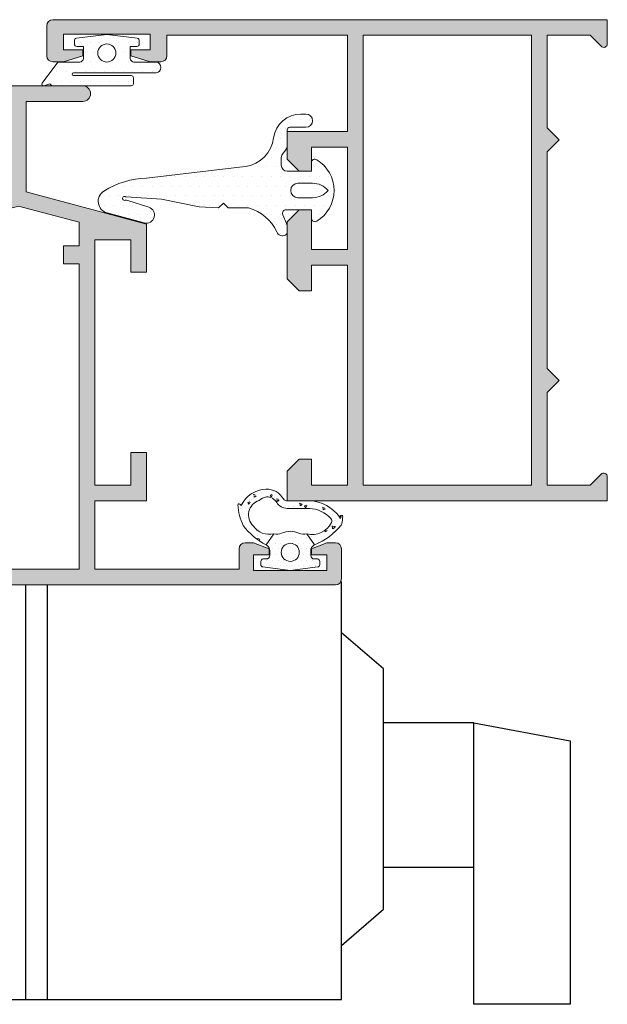
# Model space of a CAD drawing. Units: millimetres. Extents: x 198 to 2928, y 1854 to 2900.
# Drawn here: x 2681 to 2693, y 2794 to 2814 of the extents above; entities that cross this region are included whole.
import ezdxf

# ---------------------------------------------------------------- set-up
doc = ezdxf.new("R2010")
doc.units = ezdxf.units.MM
for name, color, linetype, lineweight in [('00_ANOTACIONES', 250, 'Continuous', 9), ('juntas', 7, 'Continuous', 15), ('perfiles', 7, 'Continuous', 15)]:
    doc.layers.add(name, color=color, linetype=linetype, lineweight=lineweight)
doc.layers.add('SOMBREADO PERFILES', color=254, linetype='Continuous')
pattern_1 = [(90, (0, 0), (-0.79375, 0.396875), [0, -0.79375])]

# ---------------------------------------------------------------- blocks, each defined once
blk = doc.blocks.new('COR-2328')
at = {"layer": 'SOMBREADO PERFILES'}
h = blk.add_hatch(color=256, dxfattribs=at)
edge = h.paths.add_edge_path()
edge.add_line((-174.3350115024764, -1427.81869189513), (-171.3350115024764, -1427.81869189513))
edge.add_line((-171.3350115024764, -1427.81869189513), (-171.3350115024764, -1425.11869189513))
edge.add_line((-171.3350115024764, -1425.11869189513), (-170.0350115024765, -1425.11869189513))
edge.add_line((-170.0350115024765, -1425.11869189513), (-170.0350115024765, -1429.11869189513))
edge.add_line((-170.0350115024765, -1429.11869189513), (-174.3350115024764, -1429.11869189513))
edge.add_line((-174.3350115024764, -1429.11869189513), (-174.3350115024764, -1434.81869189513))
edge.add_line((-174.3350115024764, -1434.81869189513), (-162.3350115024765, -1434.81869189513))
edge.add_line((-162.3350115024765, -1434.81869189513), (-162.3350115024765, -1433.11869189513))
edge.add_arc((-161.8350115024764, -1433.11869189513), 0.5000000000000284, 89.99999999999682, 180, ccw=False)
edge.add_line((-161.8350115024764, -1432.61869189513), (-161.1350115024766, -1432.61869189513))
edge.add_line((-161.1350115024766, -1432.61869189513), (-159.8350115024764, -1433.11869189513))
edge.add_line((-159.8350115024764, -1433.11869189513), (-159.8350115024764, -1433.61869189513))
edge.add_line((-159.8350115024764, -1433.61869189513), (-161.1350115024764, -1433.61869189513))
edge.add_line((-161.1350115024764, -1433.61869189513), (-161.1350115024764, -1434.91869189513))
edge.add_line((-161.1350115024764, -1434.91869189513), (-155.0350115024765, -1434.91869189513))
edge.add_line((-155.0350115024765, -1434.91869189513), (-155.0350115024765, -1433.61869189513))
edge.add_line((-155.0350115024765, -1433.61869189513), (-156.3350115024765, -1433.61869189513))
edge.add_line((-156.3350115024765, -1433.61869189513), (-156.3350115024765, -1433.11869189513))
edge.add_line((-156.3350115024765, -1433.11869189513), (-155.0350115024765, -1432.61869189513))
edge.add_line((-155.0350115024765, -1432.61869189513), (-154.3350115024765, -1432.61869189513))
edge.add_arc((-154.3350115024765, -1433.11869189513), 0.5, 0, 90, ccw=False)
edge.add_line((-153.8350115024765, -1433.11869189513), (-153.8350115024765, -1435.61869189513))
edge.add_arc((-154.3350115024765, -1435.61869189513), 0.5, -90, 0, ccw=False)
edge.add_line((-154.3350115024765, -1436.11869189513), (-207.3350115024765, -1436.11869189513))
edge.add_arc((-207.3350115024765, -1435.61869189513), 0.5, 180, 270, ccw=False)
edge.add_line((-207.8350115024765, -1435.61869189513), (-207.8350115024765, -1429.31869189513))
edge.add_line((-207.8350115024765, -1429.31869189513), (-206.5350115024765, -1429.31869189513))
edge.add_line((-206.5350115024765, -1429.31869189513), (-206.5350115024765, -1434.81869189513))
edge.add_line((-206.5350115024765, -1434.81869189513), (-203.3350115024765, -1434.81869189513))
edge.add_line((-203.3350115024765, -1434.81869189513), (-203.3350115024765, -1408.11869189513))
edge.add_line((-203.3350115024765, -1408.11869189513), (-191.3350115024764, -1408.11869189513))
edge.add_line((-191.3350115024764, -1408.11869189513), (-191.3350115024765, -1406.11869189513))
edge.add_line((-191.3350115024765, -1406.11869189513), (-181.3350115024766, -1403.439199970819))
edge.add_line((-181.3350115024766, -1403.439199970819), (-181.3350115024766, -1395.91869189513))
edge.add_line((-181.3350115024766, -1395.91869189513), (-186.0350115024765, -1395.91869189513))
edge.add_arc((-186.0350115024765, -1395.26869189513), 0.650000000000091, 90, 270, ccw=False)
edge.add_line((-186.0350115024765, -1394.61869189513), (-175.3350115024766, -1394.61869189513))
edge.add_arc((-175.3350115024766, -1395.26869189513), 0.650000000000091, -90, 90, ccw=False)
edge.add_line((-175.3350115024766, -1395.91869189513), (-180.0350115024766, -1395.91869189513))
edge.add_line((-180.0350115024766, -1395.91869189513), (-180.0350115024767, -1403.439199970819))
edge.add_line((-180.0350115024767, -1403.439199970819), (-170.0350115024764, -1406.11869189513))
edge.add_line((-170.0350115024764, -1406.11869189513), (-170.0350115024765, -1410.11869189513))
edge.add_line((-170.0350115024765, -1410.11869189513), (-171.3350115024764, -1410.11869189513))
edge.add_line((-171.3350115024764, -1410.11869189513), (-171.3350115024764, -1407.41869189513))
edge.add_line((-171.3350115024764, -1407.41869189513), (-174.3350115024764, -1407.41869189513))
edge.add_line((-174.3350115024764, -1407.41869189513), (-174.3350115024764, -1427.81869189513))
h.paths.add_polyline_path([(-175.6350115024765, -1407.91869189513), (-175.6350115024765, -1405.964035452049), (-180.6850115024766, -1404.610892030272), (-190.0350115024765, -1407.116216979502), (-190.0350115024765, -1409.41869189513), (-202.0350115024766, -1409.41869189513), (-202.0350115024766, -1434.81869189513), (-175.6350115024765, -1434.81869189513), (-175.6350115024765, -1409.41869189513), (-176.9350115024765, -1409.41869189513), (-176.9350115024765, -1407.91869189513)], flags=16)
at = {"layer": 'perfiles'}
blk.add_lwpolyline([(-174.3350115024764, -1427.81869189513), (-171.3350115024764, -1427.81869189513), (-171.3350115024764, -1425.11869189513), (-170.0350115024765, -1425.11869189513), (-170.0350115024765, -1429.11869189513), (-174.3350115024764, -1429.11869189513), (-174.3350115024764, -1434.81869189513), (-162.3350115024765, -1434.81869189513), (-162.3350115024765, -1433.11869189513, -0.414213562373095), (-161.8350115024764, -1432.61869189513), (-161.1350115024766, -1432.61869189513), (-159.8350115024764, -1433.11869189513), (-159.8350115024764, -1433.61869189513), (-161.1350115024764, -1433.61869189513), (-161.1350115024764, -1434.91869189513), (-155.0350115024765, -1434.91869189513), (-155.0350115024765, -1433.61869189513), (-156.3350115024765, -1433.61869189513), (-156.3350115024765, -1433.11869189513), (-155.0350115024765, -1432.61869189513), (-154.3350115024765, -1432.61869189513, -0.414213562373095), (-153.8350115024765, -1433.11869189513), (-153.8350115024765, -1435.61869189513, -0.414213562373095), (-154.3350115024765, -1436.11869189513), (-207.3350115024765, -1436.11869189513, -0.414213562373095), (-207.8350115024765, -1435.61869189513), (-207.8350115024765, -1429.31869189513), (-206.5350115024765, -1429.31869189513), (-206.5350115024765, -1434.81869189513), (-203.3350115024765, -1434.81869189513), (-203.3350115024765, -1408.11869189513), (-191.3350115024764, -1408.11869189513), (-191.3350115024765, -1406.11869189513), (-181.3350115024766, -1403.439199970819), (-181.3350115024766, -1395.91869189513), (-186.0350115024765, -1395.91869189513, -0.9999999999999999), (-186.0350115024765, -1394.61869189513), (-175.3350115024766, -1394.61869189513, -0.9999999999999999), (-175.3350115024766, -1395.91869189513), (-180.0350115024766, -1395.91869189513), (-180.0350115024767, -1403.439199970819), (-170.0350115024764, -1406.11869189513), (-170.0350115024765, -1410.11869189513), (-171.3350115024764, -1410.11869189513), (-171.3350115024764, -1407.41869189513), (-174.3350115024764, -1407.41869189513)], format="xyb", close=True, dxfattribs=at)
blk.add_lwpolyline([(-175.6350115024765, -1407.91869189513), (-175.6350115024765, -1405.964035452049), (-180.6850115024766, -1404.610892030272), (-190.0350115024765, -1407.116216979502), (-190.0350115024765, -1409.41869189513), (-202.0350115024766, -1409.41869189513), (-202.0350115024766, -1434.81869189513), (-175.6350115024765, -1434.81869189513), (-175.6350115024765, -1409.41869189513), (-176.9350115024765, -1409.41869189513), (-176.9350115024765, -1407.91869189513)], close=True, dxfattribs=at)
blk = doc.blocks.new('COR-2352')
at = {"layer": 'SOMBREADO PERFILES'}
h = blk.add_hatch(color=256, dxfattribs=at)
edge = h.paths.add_edge_path()
edge.add_line((-219.8788200329054, -1396.423938742694), (-211.8788200329054, -1396.423938742694))
edge.add_line((-211.8788200329054, -1396.423938742694), (-211.8788200329054, -1391.423938742694))
edge.add_line((-211.8788200329054, -1391.423938742694), (-209.5788200329054, -1391.423938742694))
edge.add_line((-209.5788200329054, -1391.423938742694), (-208.5788200329054, -1392.423938742694))
edge.add_line((-208.5788200329054, -1392.423938742694), (-208.5788200329054, -1393.423938742694))
edge.add_line((-208.5788200329054, -1393.423938742694), (-210.5788200329054, -1393.423938742694))
edge.add_line((-210.5788200329054, -1393.423938742694), (-210.5788200329054, -1396.423938742694))
edge.add_line((-210.5788200329054, -1396.423938742694), (-202.0788200329054, -1396.423938742694))
edge.add_line((-202.0788200329054, -1396.423938742694), (-202.0788200329054, -1393.423938742694))
edge.add_line((-202.0788200329054, -1393.423938742694), (-205.3788200329054, -1393.423938742694))
edge.add_line((-205.3788200329054, -1393.423938742694), (-205.3788200329054, -1392.423938742694))
edge.add_line((-205.3788200329054, -1392.423938742694), (-204.3788200329054, -1391.423938742694))
edge.add_line((-204.3788200329054, -1391.423938742694), (-199.6288200329054, -1391.423938742694))
edge.add_line((-199.6288200329054, -1391.423938742694), (-198.6288200329054, -1392.423938742694))
edge.add_line((-198.6288200329054, -1392.423938742694), (-198.6288200329054, -1393.423938742694))
edge.add_line((-198.6288200329054, -1393.423938742694), (-200.7788200329054, -1393.423938742694))
edge.add_line((-200.7788200329054, -1393.423938742694), (-200.7788200329054, -1396.423938742694))
edge.add_line((-200.7788200329054, -1396.423938742694), (-182.4788200329054, -1396.423938742694))
edge.add_line((-182.4788200329054, -1396.423938742694), (-182.4788200329054, -1393.423938742694))
edge.add_line((-182.4788200329054, -1393.423938742694), (-184.6288200329054, -1393.423938742694))
edge.add_line((-184.6288200329054, -1393.423938742694), (-184.6288200329054, -1392.423938742694))
edge.add_line((-184.6288200329054, -1392.423938742694), (-183.6288200329054, -1391.423938742694))
edge.add_line((-183.6288200329054, -1391.423938742694), (-181.1788200329054, -1391.423938742694))
edge.add_line((-181.1788200329054, -1391.423938742694), (-181.1788200329054, -1418.023938742694))
edge.add_line((-181.1788200329054, -1418.023938742694), (-183.1794650554014, -1418.023938742694))
edge.add_arc((-183.1794650554014, -1417.723938742694), 0.2999999999999545, 134.9999999999962, 269.9999999999946, ccw=False)
edge.add_line((-183.3915970897574, -1417.511806708338), (-182.4788200329054, -1416.599029651486))
edge.add_line((-182.4788200329054, -1416.599029651486), (-182.4788200329054, -1413.023938742694))
edge.add_line((-182.4788200329054, -1413.023938742694), (-190.1788200329054, -1413.023938742694))
edge.add_line((-190.1788200329054, -1413.023938742694), (-191.1788200329054, -1414.023938742694))
edge.add_line((-191.1788200329054, -1414.023938742694), (-192.1788200329054, -1413.023938742694))
edge.add_line((-192.1788200329054, -1413.023938742694), (-210.1788200329054, -1413.023938742694))
edge.add_line((-210.1788200329054, -1413.023938742694), (-211.1788200329054, -1414.023938742694))
edge.add_line((-211.1788200329054, -1414.023938742694), (-212.1788200329055, -1413.023938742694))
edge.add_line((-212.1788200329055, -1413.023938742694), (-219.8788200329054, -1413.023938742694))
edge.add_line((-219.8788200329054, -1413.023938742694), (-219.8788200329054, -1416.599029651486))
edge.add_line((-219.8788200329054, -1416.599029651486), (-218.9660429760535, -1417.511806708338))
edge.add_arc((-219.1781750104094, -1417.723938742694), 0.3000000000000346, -90, 45.00000000001529, ccw=False)
edge.add_line((-219.1781750104094, -1418.023938742694), (-221.1788200329054, -1418.023938742694))
edge.add_line((-221.1788200329054, -1418.023938742694), (-221.1788200329054, -1371.923938742694))
edge.add_arc((-220.6788200329054, -1371.923938742694), 0.5, 90, 180, ccw=False)
edge.add_line((-220.6788200329054, -1371.423938742694), (-218.1788200329055, -1371.423938742694))
edge.add_arc((-218.1788200329055, -1371.923938742694), 0.5, 0, 90, ccw=False)
edge.add_line((-217.6788200329055, -1371.923938742694), (-217.6788200329055, -1372.823938742694))
edge.add_line((-217.6788200329055, -1372.823938742694), (-218.1788200329055, -1374.423938742694))
edge.add_line((-218.1788200329055, -1374.423938742694), (-218.6788200329054, -1374.423938742694))
edge.add_line((-218.6788200329054, -1374.423938742694), (-218.6788200329054, -1372.823938742694))
edge.add_line((-218.6788200329054, -1372.823938742694), (-219.9788200329054, -1372.823938742694))
edge.add_line((-219.9788200329054, -1372.823938742694), (-219.9788200329054, -1380.023938742694))
edge.add_line((-219.9788200329054, -1380.023938742694), (-218.6788200329054, -1380.023938742694))
edge.add_line((-218.6788200329054, -1380.023938742694), (-218.6788200329054, -1378.423938742694))
edge.add_line((-218.6788200329054, -1378.423938742694), (-218.1788200329055, -1378.423938742694))
edge.add_line((-218.1788200329055, -1378.423938742694), (-217.6788200329055, -1380.023938742694))
edge.add_line((-217.6788200329055, -1380.023938742694), (-217.6788200329055, -1380.923938742694))
edge.add_arc((-218.1788200329055, -1380.923938742694), 0.5, -90, 0, ccw=False)
edge.add_line((-218.1788200329055, -1381.423938742694), (-219.8788200329054, -1381.423938742694))
edge.add_line((-219.8788200329054, -1381.423938742694), (-219.8788200329054, -1396.423938742694))
h.paths.add_polyline_path([(-182.4788200329054, -1411.723938742694), (-182.4788200329054, -1397.723938742694), (-219.8788200329054, -1397.723938742694), (-219.8788200329054, -1411.723938742694)], flags=16)
at = {"layer": 'perfiles'}
blk.add_lwpolyline([(-219.8788200329054, -1396.423938742694), (-211.8788200329054, -1396.423938742694), (-211.8788200329054, -1391.423938742694), (-209.5788200329054, -1391.423938742694), (-208.5788200329054, -1392.423938742694), (-208.5788200329054, -1393.423938742694), (-210.5788200329054, -1393.423938742694), (-210.5788200329054, -1396.423938742694), (-202.0788200329054, -1396.423938742694), (-202.0788200329054, -1393.423938742694), (-205.3788200329054, -1393.423938742694), (-205.3788200329054, -1392.423938742694), (-204.3788200329054, -1391.423938742694), (-199.6288200329054, -1391.423938742694), (-198.6288200329054, -1392.423938742694), (-198.6288200329054, -1393.423938742694), (-200.7788200329054, -1393.423938742694), (-200.7788200329054, -1396.423938742694), (-182.4788200329054, -1396.423938742694), (-182.4788200329054, -1393.423938742694), (-184.6288200329054, -1393.423938742694), (-184.6288200329054, -1392.423938742694), (-183.6288200329054, -1391.423938742694), (-181.1788200329054, -1391.423938742694), (-181.1788200329054, -1418.023938742694), (-183.1794650554014, -1418.023938742694, -0.6681786379192504), (-183.3915970897574, -1417.511806708338), (-182.4788200329054, -1416.599029651486), (-182.4788200329054, -1413.023938742694), (-190.1788200329054, -1413.023938742694), (-191.1788200329054, -1414.023938742694), (-192.1788200329054, -1413.023938742694), (-210.1788200329054, -1413.023938742694), (-211.1788200329054, -1414.023938742694), (-212.1788200329055, -1413.023938742694), (-219.8788200329054, -1413.023938742694), (-219.8788200329054, -1416.599029651486), (-218.9660429760535, -1417.511806708338, -0.6681786379193231), (-219.1781750104094, -1418.023938742694), (-221.1788200329054, -1418.023938742694), (-221.1788200329054, -1371.923938742694, -0.414213562373095), (-220.6788200329054, -1371.423938742694), (-218.1788200329055, -1371.423938742694, -0.414213562373095), (-217.6788200329055, -1371.923938742694), (-217.6788200329055, -1372.823938742694), (-218.1788200329055, -1374.423938742694), (-218.6788200329054, -1374.423938742694), (-218.6788200329054, -1372.823938742694), (-219.9788200329054, -1372.823938742694), (-219.9788200329054, -1380.023938742694), (-218.6788200329054, -1380.023938742694), (-218.6788200329054, -1378.423938742694), (-218.1788200329055, -1378.423938742694), (-217.6788200329055, -1380.023938742694), (-217.6788200329055, -1380.923938742694, -0.414213562373095), (-218.1788200329055, -1381.423938742694), (-219.8788200329054, -1381.423938742694)], format="xyb", close=True, dxfattribs=at)
blk.add_lwpolyline([(-182.4788200329054, -1411.723938742694), (-182.4788200329054, -1397.723938742694), (-219.8788200329054, -1397.723938742694), (-219.8788200329054, -1411.723938742694)], close=True, dxfattribs=at)
blk = doc.blocks.new('223010 _ PIVOTANTE')
at = {"layer": 'juntas'}
h = blk.add_hatch(dxfattribs=at)
h.set_pattern_fill('AR-CONC', scale=0.01, angle=-1.272221872585407e-14, style=0)
h.set_pattern_definition([(49.99999999999999, (0, 0), (1.82184668996004, -0.1593908553890313), [0.1905, -2.0955]), (355, (0, 0), (-0.3524282597566695, 1.9105664288218), [0.1524, -1.6764]), (100.451, (0.15182, -0.01328250000000003), (1.469425016659593, 1.751166878202919), [0.1619, -1.7809]), (46.18419999999998, (1.127986593019159e-16, 0.508), (2.710790408921299, -0.4204232793272721), [0.28575, -3.14325]), (96.63559999999998, (0.2258990000000001, 0.472965), (2.374042344662372, 2.474255558900492), [0.24285, -2.671349999999999]), (351.1840000000001, (1.127986593019159e-16, 0.508), (2.37404605813934, 2.474251178605976), [0.2286, -2.5146]), (20.99999999999998, (0.2540000000000001, 0.3809999999999999), (1.516148798353833, -1.022655185167626), [0.1905, -2.0955]), (326.0000000000001, (0.2540000000000001, 0.3809999999999999), (0.6180202834764712, 1.841879661223192), [0.1524, -1.6764]), (71.45139999999999, (0.3803450000000001, 0.2957789999999999), (2.134164907701245, 0.8192285771605741), [0.1619, -1.7809]), (37.49999999999998, (0, 0), (0.03088603250591835, 0.8455503887315311), [0, -1.65608, 0, -1.7018, 0, -1.68275]), (7.499999999999987, (0, 0), (0.6681966251030577, 1.001805748181195), [0, -0.9702799999999999, 0, -1.61798, 0, -0.6413500000000001]), (327.5, (-0.5664199999999999, 1.257705051216362e-16), (1.355905951668714, -0.05728743992673473), [0, -0.635, 0, -1.9812, 0, -2.6289]), (317.5, (-0.82042, 1.821698347725942e-16), (1.48129181386018, 0.25426491033333), [0, -0.8255, 0, -1.31572, 0, -1.8669])])
edge = h.paths.add_edge_path()
edge.add_arc((-3522.326578078912, -2152.964884214863), 0.2999999992839548, 180.0000001591098, 240.7640919461332)
edge.add_arc((-3523.242822523181, -2154.601900659877), 1.575986867114778, -2.8326469413357813, 60.76409151028548, ccw=False)
edge.add_arc((-3524.072445257636, -2154.583747191329), 2.40560173665, 295.8839454934202, 357.71201701858604, ccw=False)
edge.add_line((-3523.022280513432, -2156.748019291922), (-3522.910785975575, -2156.846610634446))
edge.add_arc((-3522.97702887302, -2156.92152310696), 0.1000000000000734, -90.00000000260547, 48.51461566437678, ccw=False)
edge.add_arc((-3522.464088908801, -2151.476017791181), 5.569177373205053, 246.5690220288431, 264.71537639149335, ccw=False)
edge.add_arc((-3521.234858010959, -2152.051993166313), 5.693547101929891, 207.3138602226951, 232.78145734780452, ccw=False)
edge.add_line((-3526.293610231776, -2154.664559829629), (-3525.382286012349, -2154.026443741433))
edge.add_arc((-3523.774158242504, -2154.384842119678), 1.647581355100409, 167.4360004759222, 235.1174223240181)
edge.add_arc((-3523.802373428406, -2154.867043175967), 1.261438037113444, 223.5648948945154, 342.6509759770438)
edge.add_arc((-3523.547623444042, -2154.402627605892), 1.267959744345905, 318.4764437733534, 349.2272295748005)
edge.add_arc((-3523.242822523219, -2154.601900659335), 0.9415686738357696, 357.7036463548419, 419.623025062398)
edge.add_arc((-3522.260996270107, -2152.926876443414), 1.000000000000083, 180, 239.62302506239638, ccw=False)
edge.add_line((-3523.260996270107, -2152.926876443414), (-3523.260996270107, -2151.068142228869))
edge.add_arc((-3525.876402991603, -2151.207773422123), 2.61913138062539, 3.056002715382898, 47.40455206679808)
edge.add_arc((-3524.306774321566, -2149.500542858081), 0.2999999999997541, 47.40455206664551, 116.5939001588863)
edge.add_arc((-3523.633576922739, -2150.845244553407), 1.80380097991673, 116.593900158983, 194.1970710516243)
edge.add_line((-3525.382286012348, -2151.287640863368), (-3526.293610231776, -2150.649524775172))
edge.add_arc((-3521.342898056301, -2152.613513888656), 5.326049594425643, 128.3774268770661, 158.3613564600933, ccw=False)
edge.add_arc((-3524.463265540841, -2148.673402051786), 0.3000000000000698, 101.43065290775661, 128.3774268769532, ccw=False)
edge.add_arc((-3523.41901074043, -2153.838066813616), 5.56917737320259, 95.38110464248041, 101.4306529078832, ccw=False)
edge.add_arc((-3523.932494273544, -2148.393045696738), 0.09999999999996018, -48.097528338359325, 95.0450162574353, ccw=False)
edge.add_line((-3523.865707807201, -2148.467473970353), (-3523.977202345059, -2148.56606531288))
edge.add_arc((-3525.876402991604, -2151.207773422122), 3.253549573968936, 2.741849565350492, 54.28654561660608, ccw=False)
edge.add_line((-3522.626578076763, -2151.052136494769), (-3522.626578076763, -2152.964884215696))
h = blk.add_hatch(dxfattribs=at)
h.set_pattern_fill('DOTS', color=256, scale=0.3, angle=90, style=0)
h.set_pattern_definition([(90, (0, 0), (-0.47625, 0.238125), [0, -0.47625])])
edge = h.paths.add_edge_path()
edge.add_line((-3525.382286012348, -2151.287640863368), (-3526.293610231775, -2150.649524775172))
edge.add_arc((-3523.42657807677, -2152.65704230235), 3.499999999966338, 145.0000000006236, 146.5316347660345)
edge.add_arc((-3526.767184662225, -2150.457042302399), 0.5000000000009034, 270, 327.33919104884825, ccw=False)
edge.add_line((-3526.767184662225, -2150.9570423024), (-3527.167184662225, -2150.9570423024))
edge.add_arc((-3527.167184662225, -2150.6570423024), 0.3000000000001819, 180, 270, ccw=False)
edge.add_line((-3527.467184662225, -2150.6570423024), (-3527.467184662226, -2150.407042302401))
edge.add_arc((-3527.667184662226, -2150.407042302401), 0.1999999999998181, 0, 90)
edge.add_line((-3527.667184662226, -2150.207042302401), (-3527.936821812013, -2150.207042302401))
edge.add_arc((-3527.936821812013, -2150.407042302401), 0.1999999999998181, 89.99999999986973, 172.7027187440289)
edge.add_line((-3528.135201906177, -2150.381638793993), (-3528.426578076763, -2152.657042302401))
edge.add_line((-3528.426578076763, -2152.657042302401), (-3528.135201906177, -2154.932445810809))
edge.add_arc((-3527.936821812013, -2154.907042302401), 0.2000000000002401, 187.2972812559545, 269.9999999998697)
edge.add_line((-3527.936821812013, -2155.107042302401), (-3527.667184662225, -2155.107042302401))
edge.add_arc((-3527.667184662226, -2154.907042302401), 0.1999999999998181, 270.0000000001303, 360)
edge.add_line((-3527.467184662226, -2154.907042302401), (-3527.467184662225, -2154.657042302399))
edge.add_arc((-3527.167184662225, -2154.6570423024), 0.3000000000001819, 90, 179.9999999998263, ccw=False)
edge.add_line((-3527.167184662225, -2154.3570423024), (-3526.767184662226, -2154.357042302401))
edge.add_arc((-3526.767236695386, -2154.857042299694), 0.499999999999884, 33.364143189184176, 89.99403743900638, ccw=False)
edge.add_arc((-3523.426578076777, -2152.657042302408), 3.499999999985049, 213.3674228925024, 215.0000000000345)
edge.add_line((-3526.293610231775, -2154.66455982963), (-3525.382286012348, -2154.026443741434))
edge.add_arc((-3524.410910479489, -2153.788894643011), 0.9999999999996521, 155.6957055437639, 193.7419311861881, ccw=False)
edge.add_arc((-3526.917184662226, -2152.657042302401), 1.749999999999989, 335.6957055437666, 384.3042944562333)
edge.add_arc((-3524.410910479489, -2151.525189961791), 0.9999999999997303, 166.258068813812, 204.3042944562361, ccw=False)
edge = h.paths.add_edge_path(flags=16)
edge.add_arc((-3526.917184662226, -2152.657042302401), 0.75, -180, 0, ccw=False)
edge.add_arc((-3526.917184662226, -2152.657042302401), 0.75, 0, 180, ccw=False)
blk.add_lwpolyline([(-3522.626578078196, -2152.964884215696, 0.271525749070233), (-3522.473100069236, -2153.226669061487, -0.2848421074533675), (-3521.668761290168, -2154.679784162896, -0.2765168369738343), (-3523.022280513432, -2156.748019291922), (-3522.910785975575, -2156.846610634446, -0.6905921510340782), (-3522.977028873024, -2157.021523106959, -0.0793442859911599), (-3524.678639058565, -2156.585959498128, -0.1115830247602493), (-3526.293610231776, -2154.664559829629), (-3525.382286012349, -2154.026443741433, 0.3042113361674287), (-3524.716404183331, -2155.736395636439, 0.5720454895997236), (-3522.598323244527, -2155.243193513173, 0.1349866480394914), (-3522.302009978824, -2154.63962762393, 0.2769457494840853), (-3522.766683380917, -2153.789593399293, -0.2661870081585567), (-3523.260996270107, -2152.926876443414), (-3523.260996270107, -2151.068142228869, 0.1959590732379173), (-3524.103729075856, -2149.279697599598, 0.311414330143657), (-3524.441073489038, -2149.232282287709, 0.3521711417998623), (-3525.382286012348, -2151.287640863368), (-3526.293610231776, -2150.649524775172, -0.1315811624699085), (-3524.649517233701, -2148.438220617767, -0.1181223103551236), (-3524.522720066269, -2148.379352465141, -0.02640226613533816), (-3523.941288114336, -2148.293433105344, -0.7208417158772906), (-3523.865707807201, -2148.467473970353), (-3523.977202345059, -2148.56606531288, -0.2287766213644845), (-3522.626578076763, -2151.052136494769), (-3522.626578076763, -2152.964884215696)], format="xyb", dxfattribs=at)
for points in [[(-3525.382286012348, -2151.287640863368), (-3526.293610231775, -2150.649524775172, 0.006683116894300475), (-3526.346244604038, -2150.72687459738, -0.2555436995355396), (-3526.767184662225, -2150.9570423024), (-3527.167184662225, -2150.9570423024, -0.4142135623730951), (-3527.467184662225, -2150.6570423024), (-3527.467184662226, -2150.407042302401, 0.4142135623730949), (-3527.667184662226, -2150.207042302401), (-3527.936821812013, -2150.207042302401, 0.3773835122633519), (-3528.135201906177, -2150.381638793993), (-3528.426578076763, -2152.657042302401), (-3528.135201906177, -2154.932445810809, 0.3773835122623588), (-3527.936821812013, -2155.107042302401), (-3527.667184662225, -2155.107042302401, 0.4142135623721074), (-3527.467184662226, -2154.907042302401), (-3527.467184662225, -2154.657042302399, -0.4142135623720295), (-3527.167184662225, -2154.3570423024), (-3526.767184662226, -2154.357042302401, -0.2522492989804112), (-3526.349640594743, -2154.582063215531, 0.007123581947496464), (-3526.293610231775, -2154.66455982963), (-3525.382286012348, -2154.026443741434, -0.167549961741116), (-3525.322282909575, -2153.377311973698, 0.2153335806430282), (-3525.322282909575, -2151.936772631103, -0.1675499617410853)], [(-3526.167184662226, -2152.657042302401, -1), (-3527.667184662226, -2152.657042302401, -1)]]:
    blk.add_lwpolyline(points, format="xyb", close=True, dxfattribs=at)
blk = doc.blocks.new('930050')
at = {"layer": 'juntas'}
h = blk.add_hatch(dxfattribs=at)
h.set_pattern_fill('DOTS', color=256, scale=0.5, angle=90, style=0)
h.set_pattern_definition(pattern_1)
edge = h.paths.add_edge_path()
edge.add_arc((351.9409896761359, 112.344001976651), 0.2999999999999856, 209.9999999966276, 270)
edge.add_line((351.9409896761359, 112.044001976651), (352.2666878712932, 112.044001976651))
edge.add_arc((352.2666878712932, 113.044001976651), 0.9999999999999858, 270.0000000000032, 292.6178595534659)
edge.add_line((352.6512709472993, 112.1209115923171), (353.3713839380215, 112.420929091951))
edge.add_arc((353.4867588608237, 112.1440019766505), 0.3000000000004097, 4.8771653382573277e-11, 112.61785955350169, ccw=False)
edge.add_line((353.7867588608241, 112.1440019766508), (353.7867588608241, 110.0440019766509))
edge.add_line((353.7867588608241, 110.0440019766509), (353.0867588608234, 110.0440019766513))
edge.add_arc((353.0867588608235, 109.7440019766511), 0.3000000000001961, 90.00000000001086, 211.586338096569)
edge.add_arc((355.3867588608235, 111.1582155390241), 3.000000000000153, 211.586338096529, 328.4136619034707)
edge.add_arc((357.6867588608235, 109.744001976651), 0.3000000000002864, 328.4136619034572, 449.9999999999458)
edge.add_line((357.6867588608238, 110.0440019766513), (356.986758860823, 110.0440019766509))
edge.add_line((356.986758860823, 110.0440019766509), (356.986758860823, 112.0440019766506))
edge.add_arc((357.4867588608235, 112.0440019766502), 0.5000000000004547, 89.99999999994787, 179.9999999999479, ccw=False)
edge.add_line((357.486758860824, 112.5440019766506), (358.118266250959, 112.5440019766506))
edge.add_arc((358.118266250959, 112.0440019766508), 0.4999999999998721, 41.81031489579061, 90, ccw=False)
edge.add_arc((359.2363002397084, 113.044001976651), 0.9999999999998961, 221.8103148958018, 270.000000000013)
edge.add_line((359.2363002397087, 112.0440019766511), (360.4367588608238, 112.0440019766506))
edge.add_arc((360.4367588608241, 111.8440019766512), 0.1999999999994628, -1.2221335055073723e-11, 90.00000000008151, ccw=False)
edge.add_line((360.6367588608235, 111.8440019766511), (360.6367588608245, 110.496246176355))
edge.add_arc((361.189003060529, 110.4962461763554), 0.5522441997045462, 180.0000000000413, 360.0000000000059)
edge.add_line((361.7412472602336, 110.4962461763555), (361.7412472602336, 110.90524838336))
edge.add_arc((359.4362611034329, 110.9052483833594), 2.304986156800737, 1.412975077620041e-11, 81.63298956165288)
edge.add_arc((360.0934546080909, 115.9144102024774), 2.747617392686623, 187.8278431508105, 263.27437178619215, ccw=False)
edge.add_line((357.3714401410661, 115.5401929154611), (356.4045880659759, 123.7349635306798))
edge.add_arc((349.4698636323274, 123.5830165715817), 6.936388891132101, 1.255208730048554, 32.36605283241786)
edge.add_arc((354.4840063067473, 126.7609225342113), 1.000000000000061, 32.36605283241668, 164.9999999999992)
edge.add_line((353.5180804804583, 127.0197415793139), (352.6919644402605, 123.9366345443478))
edge.add_arc((353.3496173281058, 123.7604169841497), 0.680852369764085, 165.0000000000003, 342.5207362335684)
edge.add_line((353.9990318288138, 123.5559157477635), (354.5491500152365, 125.3028720678296))
edge.add_arc((354.072237156041, 125.4530523752411), 0.5000000000002945, 342.5207362335968, 368.380272155764)
edge.add_arc((354.7266016018943, 125.5744606215531), 0.1669159790925669, -33.55689877892871, 196.9050965907124, ccw=False)
edge.add_arc((354.9490326427948, 125.4269188581812), 0.09999999999998722, 146.4431012206428, 176.5440702768006)
edge.add_line((354.8492144967999, 125.4329469366591), (354.671983137543, 122.4981965417885))
edge.add_line((354.671983137543, 122.4981965417885), (354.0182460006944, 119.3606322472717))
edge.add_line((354.0182460006944, 119.3606322472717), (353.9347983081488, 117.7544879978379))
edge.add_line((353.9347983081488, 117.7544879978379), (354.3347983081493, 117.3544879978379))
edge.add_line((354.3347983081493, 117.3544879978379), (353.9347983081488, 116.9544879978378))
edge.add_line((353.9347983081488, 116.9544879978378), (353.9347983081488, 115.257412729148))
edge.add_arc((350.3701155275536, 116.267900886597), 3.705138275775497, 295.21026425267036, 344.17344576142705, ccw=False)
edge.add_arc((352.1141947569117, 112.4440019766386), 0.5000000000101986, 109.3789780072492, 209.9999999956593)
edge = h.paths.add_edge_path(flags=16)
edge.add_arc((355.386758860824, 111.158215539024), 0.599999999999909, 0, 180, ccw=False)
edge.add_line((355.986758860824, 111.158215539024), (355.986758860824, 109.9413569230926))
edge.add_arc((354.314715684566, 109.941356923093), 1.672043176257944, 309.87819245947696, 359.99999999998784, ccw=False)
edge.add_arc((356.4588020370816, 109.9413569230919), 1.672043176257438, 179.9999999999776, 230.1218075404904, ccw=False)
edge.add_line((354.7867588608241, 109.9413569230926), (354.7867588608241, 111.158215539024))
for points in [[(351.6811820549917, 112.1940019766663, 0.2679491924468871), (351.9409896761359, 112.044001976651), (352.2666878712932, 112.044001976651, 0.09901067762152414), (352.6512709472993, 112.1209115923171), (353.3713839380215, 112.420929091951, -0.5351725021137841), (353.7867588608241, 112.1440019766508), (353.7867588608241, 110.0440019766509), (353.0867588608234, 110.0440019766513, 0.5866163878290899), (352.8312033052679, 109.5868671363872, 0.5590375815769004), (357.9423144163792, 109.5868671363871, 0.5866163878287054), (357.6867588608238, 110.0440019766513), (356.986758860823, 110.0440019766509), (356.986758860823, 112.0440019766506, -0.414213562373095), (357.486758860824, 112.5440019766506), (358.118266250959, 112.5440019766506, -0.2134217652833344), (358.4909442472089, 112.3773353099841, 0.2134217652833388), (359.2363002397087, 112.0440019766511), (360.4367588608238, 112.0440019766506, -0.4142135623735945), (360.6367588608235, 111.8440019766511), (360.6367588608245, 110.496246176355, 0.9999999999996873), (361.7412472602336, 110.4962461763555), (361.7412472602336, 110.90524838336, 0.3720605277380514), (359.7716674867752, 113.1857009132439, -0.3416285550160093), (357.3714401410661, 115.5401929154611), (356.4045880659759, 123.7349635306798, 0.1365866661214937), (355.3286515559679, 127.2962489794476, 0.6533473515770198), (353.5180804804583, 127.0197415793139), (352.6919644402605, 123.9366345443478, 0.9785950621013179), (353.9990318288138, 123.5559157477635), (354.5491500152365, 125.3028720678296, 0.1133148052898302), (354.5668984425519, 125.5259235741307, -1.576690428513948), (354.8656989129612, 125.4821953402691, 0.1321007201959007), (354.8492144967999, 125.4329469366591), (354.671983137543, 122.4981965417885), (354.0182460006944, 119.3606322472717), (353.9347983081488, 117.7544879978379), (354.3347983081493, 117.3544879978379), (353.9347983081488, 116.9544879978378), (353.9347983081488, 115.257412729148, -0.2169530650855879), (351.9482872377475, 112.915674209333, 0.4696107686392095)], [(354.7867588608241, 111.158215539024, -1.000000000000007), (355.986758860824, 111.158215539024), (355.986758860824, 109.9413569230926, -0.2222523357989852), (355.3867588608236, 108.658215539024, -0.2222523357989954), (354.7867588608241, 109.9413569230926)]]:
    blk.add_lwpolyline(points, format="xyb", close=True, dxfattribs=at)
blk = doc.blocks.new('202603')
at = {"layer": 'juntas'}
h = blk.add_hatch(dxfattribs=at)
h.set_pattern_fill('DOTS', color=256, scale=0.5, angle=90, style=0)
h.set_pattern_definition(pattern_1)
edge = h.paths.add_edge_path(flags=16)
edge.add_arc((-441.8374983533733, -870.5432775971044), 0.75, 0, 360)
edge = h.paths.add_edge_path()
edge.add_arc((-443.5998036230729, -867.7609309147422), 0.1123052696996183, 0, 180)
edge.add_line((-443.7121088927726, -867.7609309147422), (-443.7121088927725, -872.5674907514943))
edge.add_arc((-443.911515241798, -872.5520924409275), 0.1999999999999673, 269.99999999994463, 355.5843391636747, ccw=False)
edge.add_line((-443.911515241798, -872.7520924409275), (-444.3684076835869, -872.7520924409274))
edge.add_arc((-444.368407683587, -872.5520924409275), 0.1999999999999649, 180.0000000000155, 270.00000000001626, ccw=False)
edge.add_line((-444.5684076835869, -872.5520924409275), (-444.568407683587, -865.9662404432545))
edge.add_line((-444.5684076835871, -865.9662404432546), (-444.4015354059122, -865.8009121839705))
edge.add_line((-444.4015354059122, -865.8009121839705), (-444.5616316689258, -865.3100464963821))
edge.add_arc((-444.4309298914927, -865.2674180001043), 0.1374777920941793, 53.48240623539999, 198.0637810351358, ccw=False)
edge.add_line((-444.3491210369728, -865.1569306495103), (-442.5874983533736, -866.4613001820117))
edge.add_line((-442.5874983533736, -866.4613001820117), (-442.5874983533733, -868.2932775971044))
edge.add_arc((-442.2874983533734, -868.2932775971046), 0.2999999999999545, 179.9999999999566, 269.9999999999783)
edge.add_line((-442.2874983533735, -868.5932775971046), (-441.2874983533734, -868.5932775971046))
edge.add_line((-441.2874983533734, -868.5932775971046), (-441.2874983533734, -868.0432775971044))
edge.add_arc((-441.0874983533735, -868.0432775971045), 0.1999999999999318, 89.99999999996737, 179.9999999999674, ccw=False)
edge.add_line((-441.0874983533733, -867.8432775971046), (-440.809268299379, -867.8432775971046))
edge.add_arc((-440.809268299379, -868.0432775971045), 0.1999999999999318, 7.594643368617312, 90.00000000001631, ccw=False)
edge.add_line((-440.6110227192426, -868.0168448530862), (-440.2874983533734, -870.5432775971044))
edge.add_line((-440.2874983533734, -870.5432775971044), (-440.6110227192426, -873.0697103411226))
edge.add_arc((-440.809268299379, -873.0432775971043), 0.1999999999998995, 269.99999999998374, 352.40535663138274, ccw=False)
edge.add_line((-440.809268299379, -873.2432775971042), (-441.0874983533733, -873.2432775971042))
edge.add_arc((-441.0874983533735, -873.0432775971043), 0.1999999999999318, 180.0000000000326, 270.00000000003257, ccw=False)
edge.add_line((-441.2874983533734, -873.0432775971044), (-441.2874983533733, -872.4932775971042))
edge.add_line((-441.2874983533733, -872.4932775971042), (-442.2874983533735, -872.4932775971042))
edge.add_arc((-442.2874983533735, -872.7932775971042), 0.2999999999999545, 90, 179.9999999999566)
edge.add_line((-442.5874983533735, -872.793277597104), (-442.5874983533733, -874.6432775971043))
edge.add_arc((-443.0374983533736, -874.5901525971043), 0.4531250000000479, 186.7329213268618, 353.2670786731382, ccw=False)
edge.add_line((-443.4874983533736, -874.6432775971043), (-443.4874983533734, -867.7609309147423))
for p, q in [((-444.4015354059122, -865.8009121839705), (-444.5616316689258, -865.3100464963821)), ((-442.5874983533736, -866.4613001820117), (-444.3491210369728, -865.1569306495103)), ((-444.5684076835871, -865.9662404432546), (-444.4015354059122, -865.8009121839705)), ((-444.5684076835869, -872.5520924409275), (-444.568407683587, -865.9662404432545)), ((-442.5874983533736, -866.4613001820117), (-442.5874983533733, -868.2932775971044)), ((-443.7121088927725, -872.5674907514943), (-443.7121088927726, -867.7609309147422)), ((-443.4874983533736, -874.6432775971043), (-443.4874983533734, -867.7609309147423)), ((-442.2874983533735, -868.5932775971046), (-441.2874983533734, -868.5932775971046)), ((-441.2874983533734, -868.5932775971046), (-441.2874983533734, -868.0432775971044)), ((-441.0874983533733, -867.8432775971046), (-440.809268299379, -867.8432775971046)), ((-440.6110227192426, -868.0168448530862), (-440.2874983533734, -870.5432775971044)), ((-440.2874983533734, -870.5432775971044), (-440.6110227192426, -873.0697103411226)), ((-441.2874983533733, -872.4932775971042), (-442.2874983533735, -872.4932775971042)), ((-441.2874983533734, -873.0432775971044), (-441.2874983533733, -872.4932775971042)), ((-443.911515241798, -872.7520924409275), (-444.3684076835869, -872.7520924409274)), ((-442.5874983533735, -872.793277597104), (-442.5874983533733, -874.6432775971043)), ((-440.809268299379, -873.2432775971042), (-441.0874983533733, -873.2432775971042))]:
    blk.add_line(p, q, dxfattribs=at)
blk.add_circle((-441.8374983533733, -870.5432775971044), 0.75, dxfattribs=at)
for centre, radius, start, end in [((-444.4309298914927, -865.2674180001043), 0.1374777920941793, 53.48240623539994, 198.0637810351358), ((-443.5998036230729, -867.7609309147422), 0.1123052696996183, 0, 180), ((-442.2874983533734, -868.2932775971046), 0.2999999999999545, 179.9999999999566, 269.9999999999783), ((-441.0874983533735, -868.0432775971045), 0.1999999999999318, 89.99999999996743, 179.9999999999674), ((-440.809268299379, -868.0432775971045), 0.1999999999999318, 7.594643368617271, 90.00000000001629), ((-444.368407683587, -872.5520924409275), 0.1999999999999649, 180.0000000000155, 270.0000000000163), ((-443.911515241798, -872.5520924409275), 0.1999999999999673, 269.9999999999446, 355.5843391636747), ((-442.2874983533735, -872.7932775971042), 0.2999999999999545, 90, 179.9999999999566), ((-441.0874983533735, -873.0432775971043), 0.1999999999999318, 180.0000000000326, 270.0000000000326), ((-440.809268299379, -873.0432775971043), 0.1999999999998995, 269.9999999999837, 352.4053566313827), ((-443.0374983533736, -874.5901525971043), 0.4531250000000479, 186.7329213268618, 353.2670786731382)]:
    blk.add_arc(centre, radius, start, end, dxfattribs=at)

msp = doc.modelspace()

# ---------------------------------------------------------------- linework, layer by layer
for points in [[(2674.411923977779, 2802.57538221513), (2674.411856608458, 2793.957663004997), (2681.338742524888, 2793.957663004997)], [(2681.338742524888, 2793.957663004997), (2687.901242524888, 2793.957663004997), (2687.901242524888, 2802.646858538887)], [(2681.338742524888, 2802.57538221513), (2681.338742524888, 2793.957663004997)], [(2681.788742524888, 2802.57538221513), (2681.788742524888, 2793.957663004997)], [(2687.901266926204, 2795.082663004997), (2688.776203919696, 2795.832663004997), (2688.776203919696, 2798.332663004997), (2688.776203919696, 2800.832663004997), (2687.901266926204, 2801.582663004997)], [(2690.651242524888, 2799.707663004997), (2688.776203919696, 2799.707663004997)], [(2688.776203919696, 2796.707663004997), (2690.651242524888, 2796.707663004997)]]:
    msp.add_lwpolyline(points)
msp.add_lwpolyline([(2690.651242524888, 2799.707663004997), (2692.651242524888, 2799.332663004997), (2692.651242524888, 2793.857663004997), (2690.651242524888, 2793.857663004997)], close=True)

# ---------------------------------------------------------------- block references
at = {"color": 1, "xscale": 0.25, "yscale": 0.25, "zscale": 0.25, "rotation": 90.00000000000001}
msp.add_blockref('930050', (2714.787243019052, 2721.928692499924), dxfattribs=at)
at = {"layer": '00_ANOTACIONES', "color": 1, "xscale": -0.25, "yscale": 0.25, "zscale": 0.25}
for name, p, rotation in [('COR-2352', (2338.920257839216, 2759.030677206903), 90), ('223010 _ PIVOTANTE', (3225.003003100467, 3684.982026734319), 270)]:
    msp.add_blockref(name, p, dxfattribs=dict(at, rotation=rotation))
at = {"layer": '00_ANOTACIONES', "xscale": 0.25, "yscale": 0.25, "zscale": 0.25, "rotation": 90.00000000000001}
msp.add_blockref('202603', (2465.390423125613, 2924.092484136027), dxfattribs=at)
at = {"layer": '00_ANOTACIONES', "color": 1, "xscale": 0.25, "yscale": 0.25, "zscale": 0.25}
msp.add_blockref('COR-2328', (2726.359995400508, 3161.605055188913), dxfattribs=at)

doc.saveas('drawing.dxf')
